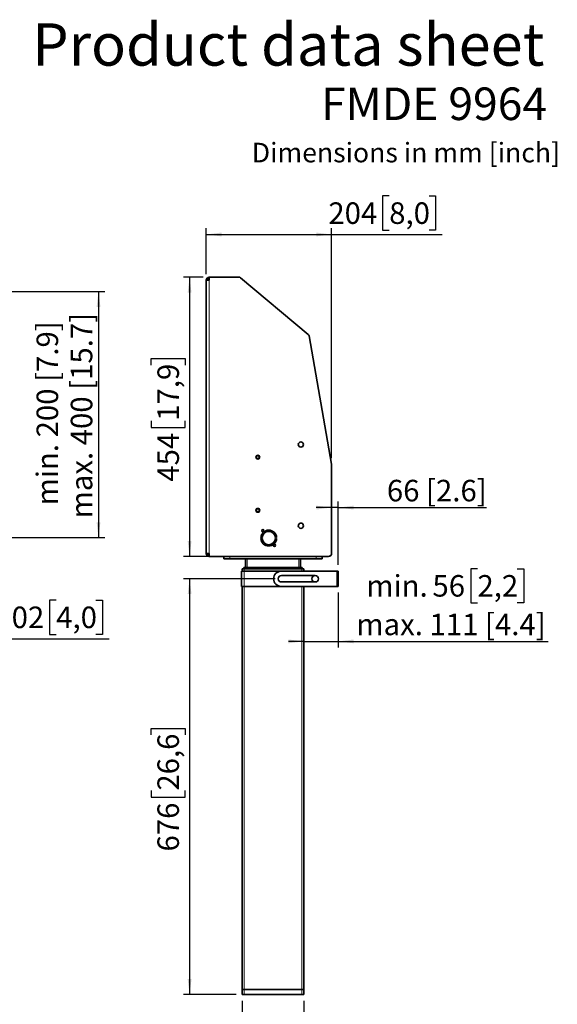
# Model space of a CAD drawing. Units: millimetres. Extents: x 15 to 200, y 14 to 256.
# Drawn here: x 112 to 200, y 96 to 256 of the extents above; entities that cross this region are included whole.
import ezdxf

# ---------------------------------------------------------------- set-up
doc = ezdxf.new("R2010")
doc.units = ezdxf.units.MM
doc.layers.add('MAATENTEKST', color=7, linetype='Continuous')
doc.styles.add('SLDTEXTSTYLE0', font='TXT', dxfattribs={"width": 0.75})
doc.dimstyles.new('SLDDIMSTYLE0', dxfattribs={"dimtxt": 3.5, "dimasz": 2.5, "dimexe": 0, "dimexo": 0.0625, "dimgap": 0.875, "dimtad": 1, "dimdec": 0, "dimlfac": 10, "dimrnd": 1e-09, "dimzin": 12, "dimdsep": 46, "dimtxsty": 'SLDTEXTSTYLE0', "dimsah": 1, "dimcen": 0.09, "dimadec": 0, "dimazin": 3, "dimtfac": 1, "dimtofl": 0, "dimtmove": 0, "dimatfit": 3, "dimfxl": 0, "dimfrac": 2, "dimtolj": 1, "dimtzin": 12, "dimarcsym": 0})
doc.dimstyles.new('SLDDIMSTYLE1', dxfattribs={"dimtxt": 3.5, "dimasz": 2.5, "dimexe": 0, "dimexo": 0.0625, "dimgap": 0.875, "dimtad": 1, "dimdec": 0, "dimlfac": 10, "dimrnd": 1e-09, "dimzin": 12, "dimdsep": 46, "dimtxsty": 'SLDTEXTSTYLE0', "dimsah": 1, "dimcen": 0.09, "dimadec": 0, "dimazin": 3, "dimtfac": 1, "dimtmove": 0, "dimatfit": 0, "dimfxl": 0, "dimfrac": 2, "dimtolj": 1, "dimtzin": 12, "dimarcsym": 0})

# ---------------------------------------------------------------- blocks, each defined once
blk = doc.blocks.new('_D_2')
at = {"layer": 'MAATENTEKST'}
for p, q in [((95.2, 164.44), (95.2, 154.69)), ((105.4, 164.44), (105.4, 154.69)), ((118.26, 161.96), (117.19, 161.96)), ((117.19, 161.96), (117.19, 156.4)), ((124.72, 161.96), (125.79, 161.96)), ((125.79, 161.96), (125.79, 156.4)), ((95.2, 155.69), (105.4, 155.69)), ((105.4, 155.69), (126.86, 155.69)), ((117.19, 156.4), (118.26, 156.4)), ((125.79, 156.4), (124.72, 156.4))]:
    blk.add_line(p, q, dxfattribs=at)
for points in [[(95.2, 155.69), (97.7, 155.38), (97.7, 156)], [(105.4, 155.69), (102.9, 156), (102.9, 155.38)]]:
    blk.add_solid(points, dxfattribs=at)
at = {"layer": 'MAATENTEKST', "char_height": 3.5, "attachment_point": 1, "style": 'SLDTEXTSTYLE0'}
for s, insert in [('102', (108.37, 160.92)), ('4,0', (118.26, 160.92))]:
    blk.add_mtext(s, dxfattribs=dict(at, insert=insert))
blk = doc.blocks.new('_D_5')
at = {"layer": 'MAATENTEKST'}
for p, q in [((106.35, 212.13), (126.14, 212.13)), ((125.14, 212.13), (125.14, 172.13)), ((106.35, 172.13), (126.14, 172.13))]:
    blk.add_line(p, q, dxfattribs=at)
for points in [[(125.14, 212.13), (124.83, 209.63), (125.45, 209.63)], [(125.14, 172.13), (125.45, 174.63), (124.83, 174.63)]]:
    blk.add_solid(points, dxfattribs=at)
at = {"layer": 'MAATENTEKST', "char_height": 3.5, "attachment_point": 1, "rotation": 90, "style": 'SLDTEXTSTYLE0'}
for s, insert in [('max. 400 [15.7]', (120.63, 175.25)), ('min. 200 [7.9]', (115.07, 177.37))]:
    blk.add_mtext(s, dxfattribs=dict(at, insert=insert))
blk = doc.blocks.new('_D_7')
at = {"layer": 'MAATENTEKST'}
for p, q in [((148.5, 96.86), (148.5, 86.86)), ((158.5, 96.86), (158.5, 86.86)), ((172.38, 94.13), (171.31, 94.13)), ((171.31, 94.13), (171.31, 88.57)), ((178.85, 94.13), (179.91, 94.13)), ((179.91, 94.13), (179.91, 88.57)), ((171.31, 88.57), (172.38, 88.57)), ((179.91, 88.57), (178.85, 88.57)), ((148.5, 87.86), (158.5, 87.86)), ((158.5, 87.86), (180.98, 87.86))]:
    blk.add_line(p, q, dxfattribs=at)
for points in [[(148.5, 87.86), (151, 87.55), (151, 88.17)], [(158.5, 87.86), (156, 88.17), (156, 87.55)]]:
    blk.add_solid(points, dxfattribs=at)
at = {"layer": 'MAATENTEKST', "char_height": 3.5, "attachment_point": 1, "style": 'SLDTEXTSTYLE0'}
for s, insert in [('100', (162.49, 93.08)), ('3,9', (172.38, 93.08))]:
    blk.add_mtext(s, dxfattribs=dict(at, insert=insert))
blk = doc.blocks.new('_D_8')
at = {"layer": 'MAATENTEKST'}
for p, q in [((186.72, 167.08), (185.65, 167.08)), ((185.65, 167.08), (185.65, 161.53)), ((193.18, 167.08), (194.25, 167.08)), ((194.25, 167.08), (194.25, 161.53)), ((164.1, 163.19), (164.1, 154.26)), ((185.65, 161.53), (186.72, 161.53)), ((194.25, 161.53), (193.18, 161.53)), ((158.5, 155.26), (156, 155.26)), ((158.5, 99.66), (158.5, 156.26)), ((158.5, 155.26), (164.1, 155.26)), ((164.1, 155.26), (198.23, 155.26))]:
    blk.add_line(p, q, dxfattribs=at)
for points in [[(158.5, 155.26), (156, 155.57), (156, 154.95)], [(164.1, 155.26), (166.6, 154.95), (166.6, 155.57)]]:
    blk.add_solid(points, dxfattribs=at)
at = {"layer": 'MAATENTEKST', "char_height": 3.5, "attachment_point": 1, "style": 'SLDTEXTSTYLE0'}
for s, insert in [('min.', (168.67, 166.04)), ('56', (179.41, 166.04)), ('2,2', (186.72, 166.04)), ('max. 111 [4.4]', (167.05, 159.77))]:
    blk.add_mtext(s, dxfattribs=dict(at, insert=insert))
blk = doc.blocks.new('_D_9')
at = {"layer": 'MAATENTEKST'}
for p, q in [((153.85, 165.44), (138.94, 165.44)), ((139.94, 165.44), (139.94, 97.86)), ((133.67, 140.06), (133.67, 141.12)), ((133.67, 141.12), (139.23, 141.12)), ((139.23, 141.12), (139.23, 140.06)), ((133.67, 131), (133.67, 129.94)), ((133.67, 129.94), (139.23, 129.94)), ((139.23, 129.94), (139.23, 131)), ((147.5, 97.86), (138.94, 97.86))]:
    blk.add_line(p, q, dxfattribs=at)
for points in [[(139.94, 165.44), (139.63, 162.94), (140.25, 162.94)], [(139.94, 97.86), (140.25, 100.36), (139.63, 100.36)]]:
    blk.add_solid(points, dxfattribs=at)
at = {"layer": 'MAATENTEKST', "char_height": 3.5, "attachment_point": 1, "rotation": 90, "style": 'SLDTEXTSTYLE0'}
for s, insert in [('26,6', (134.71, 131)), ('676', (134.71, 121.11))]:
    blk.add_mtext(s, dxfattribs=dict(at, insert=insert))
blk = doc.blocks.new('_D_10')
at = {"layer": 'MAATENTEKST'}
for p, q in [((172.38, 227.67), (171.31, 227.67)), ((171.31, 227.67), (171.31, 222.11)), ((178.85, 227.67), (179.91, 227.67)), ((179.91, 227.67), (179.91, 222.11)), ((142.63, 214.96), (142.63, 222.4)), ((142.63, 221.4), (163.03, 221.4)), ((163.03, 185.02), (163.03, 222.4)), ((163.03, 221.4), (180.98, 221.4)), ((171.31, 222.11), (172.38, 222.11)), ((179.91, 222.11), (178.85, 222.11))]:
    blk.add_line(p, q, dxfattribs=at)
for points in [[(142.63, 221.4), (145.13, 221.09), (145.13, 221.71)], [(163.03, 221.4), (160.53, 221.71), (160.53, 221.09)]]:
    blk.add_solid(points, dxfattribs=at)
at = {"layer": 'MAATENTEKST', "char_height": 3.5, "attachment_point": 1, "style": 'SLDTEXTSTYLE0'}
for s, insert in [('204', (162.49, 226.62)), ('8,0', (172.38, 226.62))]:
    blk.add_mtext(s, dxfattribs=dict(at, insert=insert))
blk = doc.blocks.new('_D_11')
at = {"layer": 'MAATENTEKST'}
for p, q in [((164.1, 167.69), (164.1, 178.01)), ((163.03, 177.01), (160.53, 177.01)), ((164.1, 177.01), (163.03, 177.01)), ((164.1, 177.01), (188.21, 177.01))]:
    blk.add_line(p, q, dxfattribs=at)
for points in [[(163.03, 177.01), (160.53, 177.32), (160.53, 176.7)], [(164.1, 177.01), (166.6, 176.7), (166.6, 177.32)]]:
    blk.add_solid(points, dxfattribs=at)
at = {"layer": 'MAATENTEKST', "insert": (172, 181.52), "char_height": 3.5, "attachment_point": 1, "style": 'SLDTEXTSTYLE0'}
blk.add_mtext('66 [2.6]', dxfattribs=at)
blk = doc.blocks.new('_D_12')
at = {"layer": 'MAATENTEKST'}
for p, q in [((142.13, 214.46), (138.94, 214.46)), ((139.94, 214.46), (139.94, 169.06)), ((133.67, 200.16), (133.67, 201.23)), ((133.67, 201.23), (139.23, 201.23)), ((139.23, 201.23), (139.23, 200.16)), ((133.67, 191.11), (133.67, 190.05)), ((139.23, 190.05), (139.23, 191.11)), ((133.67, 190.05), (139.23, 190.05)), ((143.85, 169.06), (138.94, 169.06))]:
    blk.add_line(p, q, dxfattribs=at)
for points in [[(139.94, 214.46), (139.63, 211.96), (140.25, 211.96)], [(139.94, 169.06), (140.25, 171.56), (139.63, 171.56)]]:
    blk.add_solid(points, dxfattribs=at)
at = {"layer": 'MAATENTEKST', "char_height": 3.5, "attachment_point": 1, "rotation": 90, "style": 'SLDTEXTSTYLE0'}
for s, insert in [('17,9', (134.71, 191.11)), ('454', (134.71, 181.22))]:
    blk.add_mtext(s, dxfattribs=dict(at, insert=insert))

msp = doc.modelspace()

# ---------------------------------------------------------------- linework, layer by layer
at = {"color": 7, "linetype": 'Continuous', "lineweight": 35}
for p, q in [((143.13, 214.46), (143.13, 213.96)), ((147.98, 214.46), (143.13, 214.46)), ((142.63, 169.56), (142.63, 213.96)), ((142.63, 213.96), (143.13, 213.96)), ((148.24, 214.36), (159.21, 205.16)), ((159.35, 204.92), (163.02, 184.09)), ((163.03, 184.02), (163.03, 169.61)), ((151.53, 172.13), (151.73, 172.13)), ((151.73, 171.98), (151.53, 171.98)), ((153.88, 172.13), (154.08, 172.13)), ((154.08, 171.98), (153.88, 171.98)), ((143.13, 169.56), (142.63, 169.56)), ((143.13, 169.56), (143.13, 169.06)), ((143.13, 169.06), (162.48, 169.06)), ((145.5, 168.66), (145.5, 169.06)), ((146.5, 168.66), (145.5, 168.66)), ((146.5, 168.66), (160.5, 168.66)), ((149.02, 168.66), (149.02, 167.26)), ((157.98, 167.26), (157.98, 168.66)), ((161.5, 168.66), (160.5, 168.66)), ((161.5, 169.06), (161.5, 168.66)), ((162.48, 169.06), (162.53, 169.06)), ((148.35, 166.69), (148.35, 164.19)), ((148.35, 166.69), (148.8, 166.69)), ((148.5, 167.06), (148.5, 166.69)), ((148.76, 167.26), (148.76, 167.06)), ((149.06, 167.26), (148.76, 167.26)), ((148.8, 167.06), (158.2, 167.06)), ((148.8, 166.69), (154.85, 166.69)), ((157.94, 167.26), (149.06, 167.26)), ((154.85, 166.69), (163.85, 166.69)), ((157.94, 167.26), (158.24, 167.26)), ((158.24, 167.06), (158.24, 167.26)), ((158.5, 167.06), (158.5, 166.69)), ((163.85, 166.69), (163.95, 166.69)), ((163.95, 166.69), (164.1, 166.69)), ((163.95, 165.44), (163.95, 166.69)), ((164.1, 166.69), (164.1, 165.44)), ((160.35, 165.97), (154.85, 165.97)), ((154.85, 164.92), (160.35, 164.92)), ((163.95, 164.19), (163.95, 165.44)), ((164.1, 165.44), (164.1, 164.19)), ((148.35, 164.19), (148.8, 164.19)), ((148.5, 164.19), (148.5, 98.66)), ((148.8, 164.19), (154.85, 164.19)), ((154.85, 164.19), (163.85, 164.19)), ((158.5, 164.19), (158.5, 98.66)), ((163.85, 164.19), (163.95, 164.19)), ((164.1, 164.19), (163.95, 164.19)), ((148.5, 97.86), (148.5, 98.66)), ((148.5, 98.66), (148.8, 98.66)), ((148.8, 97.86), (148.5, 97.86)), ((148.8, 98.66), (158.2, 98.66)), ((148.8, 97.86), (158.2, 97.86)), ((158.2, 98.66), (158.5, 98.66)), ((158.5, 97.86), (158.2, 97.86)), ((158.5, 98.66), (158.5, 97.86))]:
    msp.add_line(p, q, dxfattribs=at)
at = {"color": 8, "linetype": 'Continuous', "lineweight": 18}
for p, q in [((143.13, 169.56), (143.13, 213.96)), ((146.5, 169.06), (146.5, 168.66)), ((149.32, 168.66), (149.32, 167.26)), ((157.68, 167.26), (157.68, 168.66)), ((160.5, 168.66), (160.5, 169.06)), ((162.53, 169.06), (162.53, 169.06)), ((163.03, 169.56), (163.03, 169.56)), ((148.8, 167.06), (148.8, 166.69)), ((148.8, 166.69), (148.8, 164.19)), ((149.06, 167.26), (149.06, 167.06)), ((157.94, 167.06), (157.94, 167.26)), ((158.2, 166.69), (158.2, 167.06)), ((163.85, 164.19), (163.85, 166.69)), ((163.95, 165.44), (164.1, 165.44)), ((148.8, 164.19), (148.8, 98.66)), ((158.2, 98.66), (158.2, 164.19)), ((148.8, 98.66), (148.8, 97.86)), ((158.2, 97.86), (158.2, 98.66))]:
    msp.add_line(p, q, dxfattribs=at)
at = {"color": 7, "linetype": 'Continuous', "lineweight": 35}
for centre, radius in [((158.03, 187.26), 0.425), ((151.03, 185.21), 0.317), ((151.03, 185.21), 0.3), ((151.03, 185.21), 0.25), ((151.03, 176.56), 0.317), ((151.03, 176.56), 0.3), ((151.03, 176.56), 0.25), ((158.03, 174.06), 0.425), ((151.85, 173.26), 0.175), ((153.75, 170.86), 0.175)]:
    msp.add_circle(centre, radius, dxfattribs=at)
for centre, radius, start, end in [((143.13, 213.96), 0.5, 90, 180), ((147.98, 214.06), 0.4, 50, 90), ((143.13, 213.96), 0.3, 90, 180), ((158.96, 204.85), 0.4, 10, 50), ((162.63, 184.02), 0.4, 0, 10), ((152.8, 172.06), 1.28, 3.3723, 176.6277), ((152.8, 172.06), 1.08, 4.0006, 175.9994), ((152.8, 172.06), 1.28, 183.3723, 356.6277), ((152.8, 172.06), 1.08, 184.0006, 355.9994), ((143.13, 169.56), 0.5, 180, 270), ((143.13, 169.56), 0.3, 180, 270), ((162.48, 169.61), 0.55, 270, 0), ((162.53, 169.56), 0.5, 270, 0), ((154.85, 165.44), 1.25, 90, 180), ((154.85, 165.44), 1.25, 180, 270), ((154.85, 165.44), 0.525, 90, 270), ((160.35, 165.44), 0.525, 90, 180), ((160.35, 165.44), 0.525, 180, 270), ((160.35, 165.44), 0.525, 270, 90)]:
    msp.add_arc(centre, radius, start, end, dxfattribs=at)
for points in [[(148.5, 167.06), (148.51, 167.06), (148.52, 167.06), (148.59, 167.06), (148.69, 167.06), (148.77, 167.06), (148.8, 167.06)], [(158.2, 167.06), (158.24, 167.06), (158.32, 167.06), (158.42, 167.06), (158.49, 167.06), (158.5, 167.06), (158.5, 167.06)], [(148.5, 98.66), (148.51, 98.66), (148.52, 98.66), (148.59, 98.66), (148.69, 98.66), (148.77, 98.66), (148.8, 98.66)], [(158.2, 98.66), (158.24, 98.66), (158.32, 98.66), (158.42, 98.66), (158.49, 98.66), (158.5, 98.66), (158.5, 98.66)]]:
    msp.add_open_spline(points, degree=3, dxfattribs=at)

# ---------------------------------------------------------------- texts
at = {"layer": 'MAATENTEKST', "style": 'SLDTEXTSTYLE0'}
for s, insert, char_height, attachment_point in [('Product data sheet', (114.34, 255.72), 6.8792, 1), ('FMDE 9964', (198.03, 245.29), 5.292, 3), ('Dimensions in mm [inch]', (150.05, 236.3), 3.175, 1)]:
    msp.add_mtext(s, dxfattribs=dict(at, insert=insert, char_height=char_height, attachment_point=attachment_point))

# ---------------------------------------------------------------- dimensions: what is measured, and where the dimension line sits
at = {"layer": 'MAATENTEKST'}
for base, p1, p2, picture, middle in [((163.03, 221.4), (142.63, 213.96), (163.03, 184.02), '_D_10', (171.73, 221.4)), ((105.4, 155.69), (95.2, 165.44), (105.4, 165.44), '_D_2', (117.61, 155.69)), ((158.5, 87.86), (148.5, 97.86), (158.5, 97.86), '_D_7', (171.73, 87.86))]:
    dim = msp.add_linear_dim(base=base, p1=p1, p2=p2, dimstyle='SLDDIMSTYLE0', dxfattribs=at)
    dim.commit()
    dim.dimension.update_dxf_attribs({"geometry": picture, "text_midpoint": middle, "dimtype": 160})
for base, p1, p2, picture, middle in [((139.94, 169.06), (143.13, 214.46), (144.85, 169.06), '_D_12', (139.94, 191.76)), ((139.94, 97.86), (154.85, 165.44), (148.5, 97.86), '_D_9', (139.94, 131.65))]:
    dim = msp.add_linear_dim(base=base, p1=p1, p2=p2, angle=90, dimstyle='SLDDIMSTYLE0', dxfattribs=at)
    dim.commit()
    dim.dimension.update_dxf_attribs({"geometry": picture, "text_midpoint": middle, "dimtype": 160})
dim = msp.add_linear_dim(base=(125.14, 172.13), p1=(105.35, 212.13), p2=(105.35, 172.13), angle=90, text='min. 200 [7.9]\\Pmax. 400 [15.7]', dimstyle='SLDDIMSTYLE0', dxfattribs=at)
dim.commit()
dim.dimension.update_dxf_attribs({"geometry": '_D_5', "text_midpoint": (125.14, 192.13), "dimtype": 160})
for base, p1, p2, text, picture, middle in [((163.03, 177.01), (164.1, 166.69), (163.03, 184.02), '66 [2.6]', '_D_11', (180.1, 177.01)), ((164.1, 155.26), (158.5, 98.66), (164.1, 164.19), 'min. <> \\Pmax. 111 [4.4]', '_D_8', (182.64, 155.26))]:
    dim = msp.add_linear_dim(base=base, p1=p1, p2=p2, text=text, dimstyle='SLDDIMSTYLE1', dxfattribs=at)
    dim.commit()
    dim.dimension.update_dxf_attribs({"geometry": picture, "text_midpoint": middle, "dimtype": 160})

doc.saveas('drawing.dxf')
